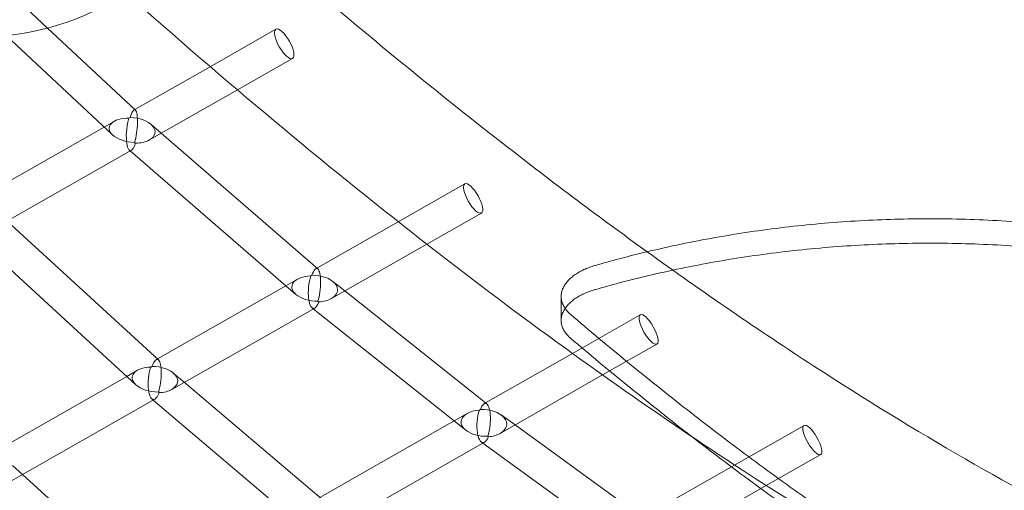
# Model space of a CAD drawing. Extents: x -5963 to 7145, y -3617 to 5998.
# Drawn here: x -345 to 123, y 2006 to 2230 of the extents above; entities that cross this region are included whole.
import ezdxf

# ---------------------------------------------------------------- set-up
doc = ezdxf.new("R2010")
doc.units = 0
doc.header["$LTSCALE"] = 350
doc.header["$MEASUREMENT"] = 0
doc.layers.get('0').update_dxf_attribs({"linetype": 'CONTINUOUS'})

# ---------------------------------------------------------------- blocks, each defined once
blk = doc.blocks.new('A$C60F7479F')
at = {"color": 0, "linetype": 'Continuous', "lineweight": 0}
for p, q in [((651.88, 5008.71), (606.93, 5050.89)), ((693.6, 4969.57), (651.88, 5008.71)), ((682.75, 4957.83), (632.25, 5005.21)), ((729.15, 4990.32), (760.4, 5008.13)), ((742.07, 4979.29), (768.31, 4994.24)), ((693.27, 4969.88), (729.15, 4990.32)), ((700.24, 4955.45), (742.07, 4979.29)), ((692.88, 4969.66), (693.27, 4969.88)), ((620.42, 4928.37), (678.74, 4961.6)), ((678.74, 4961.6), (683.52, 4964.32)), ((705.87, 4958.66), (700.98, 4962.91)), ((780.33, 4894.12), (705.87, 4958.66)), ((627.32, 4913.91), (691.7, 4950.58)), ((691.15, 4950.27), (690.67, 4950.69)), ((769.88, 4882.02), (691.15, 4950.27)), ((818.57, 4916.56), (850.21, 4934.59)), ((832.16, 4905.91), (858.12, 4920.7)), ((704.58, 4850.84), (632.59, 4916.91)), ((779.87, 4894.51), (818.57, 4916.56)), ((693.79, 4839.05), (618.01, 4908.6)), ((786.8, 4880.06), (832.16, 4905.91)), ((779.35, 4894.22), (779.87, 4894.51)), ((765.15, 4886.12), (770.59, 4889.22)), ((793.13, 4883.67), (787.43, 4888.21)), ((704.06, 4851.32), (765.15, 4886.12)), ((860.66, 4829.92), (793.13, 4883.67)), ((895.98, 4869.63), (895.98, 4881.01)), ((710.89, 4836.81), (778.85, 4875.53)), ((778.17, 4875.15), (777.56, 4875.63)), ((850.66, 4817.44), (778.17, 4875.15)), ((901.4, 4853.92), (933.62, 4872.28)), ((860.08, 4830.38), (901.4, 4853.92)), ((915.71, 4843.68), (941.54, 4858.39)), ((703.44, 4850.97), (704.06, 4851.32)), ((689.47, 4843.01), (694.56, 4845.91)), ((716.83, 4840.2), (711.62, 4844.61)), ((627.59, 4807.75), (689.47, 4843.01)), ((781.96, 4784.94), (716.83, 4840.2)), ((866.95, 4815.9), (915.71, 4843.68)), ((634.33, 4793.19), (702.83, 4832.22)), ((702.05, 4831.77), (701.36, 4832.36)), ((771.58, 4772.78), (702.05, 4831.77)), ((859.43, 4830.01), (860.08, 4830.38)), ((781.3, 4785.49), (845.12, 4821.85)), ((845.12, 4821.85), (851.28, 4825.36)), ((874.07, 4819.95), (867.44, 4824.75)), ((935.42, 4775.49), (874.07, 4819.95)), ((1011.47, 4819.73), (976.9, 4800.03)), ((788.07, 4770.95), (859.6, 4811.71)), ((858.81, 4811.26), (858.08, 4811.79)), ((925.94, 4762.61), (858.81, 4811.26)), ((1019.39, 4805.84), (990.93, 4789.63)), ((639.88, 4796.35), (635.14, 4800.64)), ((976.9, 4800.03), (934.71, 4776)), ((702.64, 4739.59), (639.88, 4796.35)), ((990.93, 4789.63), (941.39, 4761.4))]:
    blk.add_line(p, q, dxfattribs=at)
blk.add_arc((620.16, 5129.56), 124.94, 224.3964, 346.1135, dxfattribs=at)
for centre, major_axis, ratio in [((764.36, 5001.18), (-3.96, 6.94), 0.343381), ((764.36, 5001.18), (-3.96, 6.94), 0.343381), ((854.17, 4927.64), (-3.96, 6.94), 0.331416), ((854.17, 4927.64), (-3.96, 6.94), 0.331416), ((937.58, 4865.34), (-3.96, 6.94), 0.320232), ((937.58, 4865.34), (-3.96, 6.94), 0.320232), ((1015.43, 4812.79), (3.96, -6.94), 0.309757), ((1015.43, 4812.79), (3.96, -6.94), 0.309757)]:
    blk.add_ellipse(centre, major_axis=major_axis, ratio=ratio, dxfattribs=at)
for centre, major_axis, ratio, start_param, end_param in [((692.11, 4960.02), (-5.35, -5.94), 0.695069, 4.210504, 4.296217), ((692.11, 4960.02), (-5.35, -5.94), 0.695069, 4.210504, 4.296217), ((692.11, 4960.02), (-1.15, -9.73), 0.225306, 2.976852, 4.059429), ((692.11, 4960.02), (-1.15, -9.73), 0.225306, 2.976852, 4.059429), ((692.11, 4960.02), (10.82, -1.07), 0.55699, 5.61656, 8.005056), ((692.11, 4960.02), (10.82, -1.07), 0.55699, 5.61656, 8.005056), ((692.11, 4960.02), (-1.15, -9.73), 0.225306, 0.95999, 2.976852), ((692.11, 4960.02), (-1.15, -9.73), 0.225306, 0.95999, 2.976852), ((692.11, 4960.02), (-10.95, 1.3), 0.516599, 4.920689, 6.893992), ((692.11, 4960.02), (-10.95, 1.3), 0.516599, 4.920689, 6.893992), ((692.11, 4960.02), (0.94, 9.56), 0.278456, 0.946324, 3.336227), ((692.11, 4960.02), (0.94, 9.56), 0.278456, 0.946324, 3.336227), ((692.11, 4960.02), (-10.95, 1.3), 0.516599, 0.610806, 1.735537), ((692.11, 4960.02), (-10.95, 1.3), 0.516599, 0.610806, 1.735537), ((692.11, 4960.02), (0.94, 9.56), 0.278456, 3.336227, 4.045764), ((692.11, 4960.02), (0.94, 9.56), 0.278456, 3.336227, 4.045764), ((692.11, 4960.02), (-3.96, 6.94), 0.329664, 2.346343, 2.36699), ((692.11, 4960.02), (-3.96, 6.94), 0.329664, 2.346343, 2.36699), ((692.11, 4960.02), (-5.35, -5.94), 0.695069, 1.088859, 1.134681), ((692.11, 4960.02), (-5.35, -5.94), 0.695069, 1.088859, 1.134681), ((692.11, 4960.02), (-1.15, -9.71), 0.239939, 0.927296, 0.949831), ((692.11, 4960.02), (-1.15, -9.71), 0.239939, 0.927296, 0.949831), ((692.11, 4960.02), (10.9, -1.07), 0.546227, 4.873952, 4.897239), ((692.11, 4960.02), (10.9, -1.07), 0.546227, 4.873952, 4.897239), ((692.11, 4960.02), (-10.87, 1.29), 0.52785, 1.746025, 1.769312), ((692.11, 4960.02), (-10.87, 1.29), 0.52785, 1.746025, 1.769312), ((692.11, 4960.02), (0.94, 9.58), 0.264125, 4.055224, 4.077758), ((692.11, 4960.02), (0.94, 9.58), 0.264125, 4.055224, 4.077758), ((692.11, 4960.02), (-3.96, 6.94), 0.329664, 2.412811, 2.432056), ((692.11, 4960.02), (-3.96, 6.94), 0.329664, 2.412811, 2.432056), ((692.11, 4960.02), (10.82, -1.07), 0.55699, 4.907023, 5.61656), ((692.11, 4960.02), (10.82, -1.07), 0.55699, 4.907023, 5.61656), ((778.91, 4884.77), (0.94, 9.57), 0.270394, 6.094051, 7.160903), ((778.91, 4884.77), (0.94, 9.57), 0.270394, 6.094051, 7.160903), ((778.91, 4884.77), (10.79, -0.84), 0.580075, 5.574716, 8.027725), ((778.91, 4884.77), (10.79, -0.84), 0.580075, 5.574716, 8.027725), ((778.91, 4884.77), (0.94, 9.57), 0.270394, 4.059055, 6.094051), ((778.91, 4884.77), (0.94, 9.57), 0.270394, 4.059055, 6.094051), ((778.91, 4884.77), (-10.93, 1.08), 0.541913, 4.9419, 6.936519), ((778.91, 4884.77), (-10.93, 1.08), 0.541913, 4.9419, 6.936519), ((778.91, 4884.77), (-0.73, -9.4), 0.321217, 4.043664, 6.497306), ((778.91, 4884.77), (-0.73, -9.4), 0.321217, 4.043664, 6.497306), ((778.91, 4884.77), (-5.11, -6.15), 0.73516, 4.193054, 4.273175), ((778.91, 4884.77), (-5.11, -6.15), 0.73516, 4.193054, 4.273175), ((778.91, 4884.77), (-10.93, 1.08), 0.541913, 0.653334, 1.759931), ((778.91, 4884.77), (-10.93, 1.08), 0.541913, 0.653334, 1.759931), ((778.91, 4884.77), (-0.73, -9.4), 0.321217, 0.214121, 0.862327), ((778.91, 4884.77), (-0.73, -9.4), 0.321217, 0.214121, 0.862327), ((778.91, 4884.77), (-3.96, 6.94), 0.318135, 2.413265, 2.431807), ((778.91, 4884.77), (-3.96, 6.94), 0.318135, 2.413265, 2.431807), ((778.91, 4884.77), (-5.11, -6.15), 0.73516, 1.069329, 1.11372), ((778.91, 4884.77), (-5.11, -6.15), 0.73516, 1.069329, 1.11372), ((778.91, 4884.77), (-0.94, -9.55), 0.284099, 0.886243, 0.908263), ((778.91, 4884.77), (-0.94, -9.55), 0.284099, 0.886243, 0.908263), ((778.91, 4884.77), (-10.87, 0.84), 0.570139, 1.753883, 1.776253), ((778.91, 4884.77), (-10.87, 0.84), 0.570139, 1.753883, 1.776253), ((778.91, 4884.77), (10.85, -1.07), 0.552315, 4.910866, 4.933237), ((778.91, 4884.77), (10.85, -1.07), 0.552315, 4.910866, 4.933237), ((778.91, 4884.77), (0.73, 9.42), 0.307839, 4.012444, 4.034464), ((778.91, 4884.77), (0.73, 9.42), 0.307839, 4.012444, 4.034464), ((778.91, 4884.77), (-3.96, 6.94), 0.318135, 2.476198, 2.493386), ((778.91, 4884.77), (-3.96, 6.94), 0.318135, 2.476198, 2.493386), ((778.91, 4884.77), (10.79, -0.84), 0.580075, 4.92651, 5.574716), ((778.91, 4884.77), (10.79, -0.84), 0.580075, 4.92651, 5.574716), ((702.95, 4841.49), (1.09, 9.62), 0.28728, 6.076614, 7.182257), ((702.95, 4841.49), (1.09, 9.62), 0.28728, 6.076614, 7.182257), ((702.95, 4841.49), (1.09, 9.62), 0.28728, 4.080551, 6.076614), ((702.95, 4841.49), (1.09, 9.62), 0.28728, 4.080551, 6.076614), ((702.95, 4841.49), (-10.87, 1.23), 0.533918, 4.959378, 6.915023), ((702.95, 4841.49), (-10.87, 1.23), 0.533918, 4.959378, 6.915023), ((702.95, 4841.49), (-0.88, -9.45), 0.338381, 4.06614, 6.515764), ((702.95, 4841.49), (-0.88, -9.45), 0.338381, 4.06614, 6.515764), ((702.95, 4841.49), (-5.29, -5.99), 0.738818, 4.232825, 4.31313), ((702.95, 4841.49), (-5.29, -5.99), 0.738818, 4.232825, 4.31313), ((702.95, 4841.49), (10.74, -1), 0.573198, 5.59705, 8.046142), ((702.95, 4841.49), (10.74, -1), 0.573198, 5.59705, 8.046142), ((702.95, 4841.49), (-10.87, 1.23), 0.533918, 0.631838, 1.777367), ((702.95, 4841.49), (-10.87, 1.23), 0.533918, 0.631838, 1.777367), ((702.95, 4841.49), (-0.88, -9.45), 0.338381, 0.232579, 0.884661), ((702.95, 4841.49), (-0.88, -9.45), 0.338381, 0.232579, 0.884661), ((702.95, 4841.49), (-3.96, 6.94), 0.291322, 2.409205, 2.427832), ((702.95, 4841.49), (-3.96, 6.94), 0.291322, 2.409205, 2.427832), ((702.95, 4841.49), (-5.29, -5.99), 0.738818, 1.109186, 1.153588), ((702.95, 4841.49), (-5.29, -5.99), 0.738818, 1.109186, 1.153588), ((702.95, 4841.49), (-1.08, -9.6), 0.300722, 0.907651, 0.929705), ((702.95, 4841.49), (-1.08, -9.6), 0.300722, 0.907651, 0.929705), ((702.95, 4841.49), (-10.81, 1.01), 0.563235, 1.772331, 1.794679), ((702.95, 4841.49), (-10.81, 1.01), 0.563235, 1.772331, 1.794679), ((702.95, 4841.49), (10.8, -1.22), 0.544355, 4.928334, 4.950682), ((702.95, 4841.49), (10.8, -1.22), 0.544355, 4.928334, 4.950682), ((702.95, 4841.49), (0.88, 9.47), 0.325287, 4.034833, 4.056887), ((702.95, 4841.49), (0.88, 9.47), 0.325287, 4.034833, 4.056887), ((702.95, 4841.49), (-3.96, 6.94), 0.291322, 2.472235, 2.48951), ((702.95, 4841.49), (-3.96, 6.94), 0.291322, 2.472235, 2.48951), ((702.95, 4841.49), (10.74, -1), 0.573198, 4.944968, 5.59705), ((702.95, 4841.49), (10.74, -1), 0.573198, 4.944968, 5.59705), ((859.33, 4820.75), (0.73, 9.41), 0.313492, 6.074064, 7.119633), ((859.33, 4820.75), (0.73, 9.41), 0.313492, 6.074064, 7.119633), ((859.33, 4820.75), (-10.9, 0.84), 0.56629, 4.959177, 6.979795), ((859.33, 4820.75), (-10.9, 0.84), 0.56629, 4.959177, 6.979795), ((859.33, 4820.75), (-0.51, -9.25), 0.36226, 3.998351, 6.512545), ((859.33, 4820.75), (-0.51, -9.25), 0.36226, 3.998351, 6.512545), ((859.33, 4820.75), (-4.84, -6.36), 0.770489, 4.169734, 4.245139), ((859.33, 4820.75), (-4.84, -6.36), 0.770489, 4.169734, 4.245139), ((859.33, 4820.75), (10.76, -0.59), 0.602535, 5.531409, 8.045675), ((859.33, 4820.75), (10.76, -0.59), 0.602535, 5.531409, 8.045675), ((859.33, 4820.75), (0.73, 9.41), 0.313492, 4.015779, 6.074064), ((859.33, 4820.75), (0.73, 9.41), 0.313492, 4.015779, 6.074064), ((859.33, 4820.75), (-10.9, 0.84), 0.56629, 0.69661, 1.779918), ((859.33, 4820.75), (-10.9, 0.84), 0.56629, 0.69661, 1.779918), ((859.33, 4820.75), (-0.51, -9.25), 0.36226, 0.22936, 0.81902), ((859.33, 4820.75), (-0.51, -9.25), 0.36226, 0.22936, 0.81902), ((859.33, 4820.75), (-3.96, 6.94), 0.307364, 2.476528, 2.493113), ((859.33, 4820.75), (-3.96, 6.94), 0.307364, 2.476528, 2.493113), ((859.33, 4820.75), (-4.84, -6.36), 0.770489, 1.044073, 1.087615), ((859.33, 4820.75), (-4.84, -6.36), 0.770489, 1.044073, 1.087615), ((859.33, 4820.75), (-0.73, -9.4), 0.326305, 0.844094, 0.865886), ((859.33, 4820.75), (-0.73, -9.4), 0.326305, 0.844094, 0.865886), ((859.33, 4820.75), (-10.84, 0.59), 0.593365, 1.770775, 1.792525), ((859.33, 4820.75), (-10.84, 0.59), 0.593365, 1.770775, 1.792525), ((859.33, 4820.75), (10.83, -0.84), 0.575908, 4.929796, 4.951546), ((859.33, 4820.75), (10.83, -0.84), 0.575908, 4.929796, 4.951546), ((859.33, 4820.75), (0.51, 9.26), 0.349796, 3.968259, 3.990051), ((859.33, 4820.75), (0.51, 9.26), 0.349796, 3.968259, 3.990051), ((859.33, 4820.75), (-3.96, 6.94), 0.307364, 2.536656, 2.551933), ((859.33, 4820.75), (-3.96, 6.94), 0.307364, 2.536656, 2.551933), ((859.33, 4820.75), (10.76, -0.59), 0.602535, 4.941749, 5.531409), ((859.33, 4820.75), (10.76, -0.59), 0.602535, 4.941749, 5.531409)]:
    blk.add_ellipse(centre, major_axis=major_axis, ratio=ratio, start_param=start_param, end_param=end_param, dxfattribs=at)
for points, knots in [([(936.85, 4902.29), (913.48, 4919.15), (889.83, 4936.94), (821.31, 4990.5), (775.83, 5028.51), (729.7, 5069.47)], [5.3508666, 5.3508666, 5.3508666, 5.3508666, 5.4025486, 5.4025486, 5.4989772, 5.4989772, 5.4989772, 5.4989772]), ([(957.93, 4814.5), (915.69, 4842.9), (872.61, 4874.28), (782.94, 4944.38), (736.29, 4983.39), (689.07, 5025.34)], [5.3102607, 5.3102607, 5.3102607, 5.3102607, 5.4026504, 5.4026504, 5.4995302, 5.4995302, 5.4995302, 5.4995302]), ([(912.28, 4895.81), (915.99, 4896.88), (919.75, 4897.92), (928.65, 4900.29), (933.84, 4901.59), (944.34, 4904.05), (949.65, 4905.22), (960.38, 4907.41), (965.8, 4908.44), (976.71, 4910.34), (982.21, 4911.21), (993.27, 4912.81), (998.83, 4913.53), (1009.97, 4914.8), (1015.56, 4915.36), (1026.75, 4916.32), (1032.34, 4916.72), (1043.51, 4917.35), (1049.09, 4917.59), (1060.19, 4917.9), (1065.72, 4917.98), (1071.21, 4917.98), (1076.84, 4917.98), (1082.52, 4917.9), (1093.91, 4917.57), (1099.63, 4917.32), (1111.09, 4916.65), (1116.83, 4916.23), (1128.29, 4915.23), (1134.01, 4914.64), (1145.43, 4913.29), (1151.12, 4912.54), (1162.43, 4910.86), (1168.05, 4909.95), (1179.21, 4907.95), (1184.75, 4906.88), (1195.7, 4904.58), (1201.12, 4903.36), (1211.83, 4900.78), (1217.12, 4899.42), (1227.54, 4896.58), (1232.68, 4895.09), (1240.38, 4892.74), (1243, 4891.91), (1245.6, 4891.07)], [-160.470681, -160.470681, -160.470681, -160.470681, -148.261369, -148.261369, -131.787884, -131.787884, -115.314398, -115.314398, -98.840913, -98.840913, -82.367427, -82.367427, -65.893942, -65.893942, -49.420456, -49.420456, -32.946971, -32.946971, -16.473485, -16.473485, 0, 0, 0, 16.918756, 16.918756, 33.837512, 33.837512, 50.756268, 50.756268, 67.675023, 67.675023, 84.593779, 84.593779, 101.512535, 101.512535, 118.431291, 118.431291, 135.350047, 135.350047, 152.268803, 152.268803, 169.187559, 169.187559, 178.064195, 178.064195, 178.064195, 178.064195]), ([(1245.6, 4879.64), (1243, 4880.47), (1240.37, 4881.29), (1232.66, 4883.63), (1227.52, 4885.11), (1217.1, 4887.94), (1211.81, 4889.29), (1201.1, 4891.85), (1195.68, 4893.06), (1184.73, 4895.35), (1179.19, 4896.41), (1168.03, 4898.39), (1162.41, 4899.31), (1151.1, 4900.97), (1145.41, 4901.72), (1134, 4903.05), (1128.27, 4903.64), (1116.81, 4904.64), (1111.08, 4905.05), (1099.62, 4905.72), (1093.9, 4905.96), (1082.51, 4906.29), (1076.84, 4906.37), (1071.21, 4906.37), (1065.72, 4906.37), (1060.19, 4906.29), (1049.09, 4905.98), (1043.52, 4905.75), (1032.34, 4905.12), (1026.75, 4904.73), (1015.56, 4903.77), (1009.97, 4903.22), (998.83, 4901.95), (993.27, 4901.23), (982.21, 4899.65), (976.71, 4898.78), (965.79, 4896.89), (960.37, 4895.87), (949.64, 4893.69), (944.33, 4892.53), (933.83, 4890.08), (928.64, 4888.79), (919.74, 4886.44), (915.99, 4885.4), (912.28, 4884.34)], [-178.020496, -178.020496, -178.020496, -178.020496, -169.12664, -169.12664, -152.213976, -152.213976, -135.301312, -135.301312, -118.388648, -118.388648, -101.475984, -101.475984, -84.56332, -84.56332, -67.650656, -67.650656, -50.737992, -50.737992, -33.825328, -33.825328, -16.912664, -16.912664, 0, 0, 0, 16.472377, 16.472377, 32.944755, 32.944755, 49.417132, 49.417132, 65.88951, 65.88951, 82.361887, 82.361887, 98.834265, 98.834265, 115.306642, 115.306642, 131.779019, 131.779019, 148.251397, 148.251397, 160.438483, 160.438483, 160.438483, 160.438483]), ([(1403.65, 4685), (1367.29, 4689.47), (1328.36, 4698.44), (1246, 4725.55), (1202.58, 4743.7), (1111.99, 4789.08), (1064.82, 4816.3), (990.13, 4864.79), (963.68, 4882.93), (936.85, 4902.29)], [4.9585252, 4.9585252, 4.9585252, 4.9585252, 5.069531, 5.069531, 5.1805369, 5.1805369, 5.2915427, 5.2915427, 5.3508666, 5.3508666, 5.3508666, 5.3508666]), ([(895.98, 4881.01), (895.98, 4881.52), (896.02, 4882.05), (896.21, 4883.12), (896.36, 4883.66), (896.75, 4884.75), (896.99, 4885.29), (897.59, 4886.36), (897.94, 4886.9), (898.74, 4887.95), (899.2, 4888.46), (900.19, 4889.47), (900.74, 4889.96), (901.92, 4890.9), (902.55, 4891.36), (903.89, 4892.23), (904.59, 4892.64), (905.96, 4893.37), (906.63, 4893.7), (908.06, 4894.34), (908.81, 4894.64), (910.39, 4895.22), (911.21, 4895.49), (912.13, 4895.76), (912.21, 4895.78), (912.28, 4895.81)], [145.105158, 145.105158, 145.105158, 145.105158, 148.358261, 148.358261, 151.611363, 151.611363, 154.864465, 154.864465, 158.117567, 158.117567, 161.370669, 161.370669, 164.623771, 164.623771, 167.876873, 167.876873, 171.129975, 171.129975, 173.939553, 173.939553, 176.749131, 176.749131, 179.558709, 179.558709, 179.81056, 179.81056, 179.81056, 179.81056]), ([(912.28, 4884.34), (912.21, 4884.32), (912.13, 4884.29), (911.2, 4884.02), (910.38, 4883.75), (908.81, 4883.18), (908.06, 4882.88), (906.63, 4882.24), (905.95, 4881.92), (904.59, 4881.19), (903.88, 4880.78), (902.55, 4879.92), (901.91, 4879.47), (900.74, 4878.53), (900.19, 4878.04), (899.19, 4877.04), (898.74, 4876.53), (897.94, 4875.48), (897.59, 4874.95), (896.99, 4873.89), (896.75, 4873.35), (896.36, 4872.27), (896.21, 4871.73), (896.02, 4870.67), (895.98, 4870.15), (895.98, 4869.12), (896.02, 4868.6), (896.21, 4867.55), (896.35, 4867.02), (896.74, 4865.96), (896.98, 4865.44), (897.58, 4864.39), (897.93, 4863.88), (898.72, 4862.87), (899.17, 4862.37), (899.94, 4861.62), (900.23, 4861.36), (900.53, 4861.1)], [13.793484, 13.793484, 13.793484, 13.793484, 14.048556, 14.048556, 16.858267, 16.858267, 19.667978, 19.667978, 22.477689, 22.477689, 25.72583, 25.72583, 28.973971, 28.973971, 32.222112, 32.222112, 35.470252, 35.470252, 38.718393, 38.718393, 41.966534, 41.966534, 45.214675, 45.214675, 48.462815, 48.462815, 51.688664, 51.688664, 54.914512, 54.914512, 58.140361, 58.140361, 61.366209, 61.366209, 64.592058, 64.592058, 66.372744, 66.372744, 66.372744, 66.372744]), ([(900.53, 4872.43), (900.23, 4872.69), (899.94, 4872.95), (899.17, 4873.7), (898.72, 4874.2), (897.93, 4875.22), (897.58, 4875.74), (896.98, 4876.79), (896.74, 4877.32), (896.35, 4878.38), (896.21, 4878.91), (896.02, 4879.97), (895.98, 4880.49), (895.98, 4881.01)], [127.173082, 127.173082, 127.173082, 127.173082, 128.95267, 128.95267, 132.183168, 132.183168, 135.413666, 135.413666, 138.644163, 138.644163, 141.874661, 141.874661, 145.105158, 145.105158, 145.105158, 145.105158]), ([(1347.15, 4630.96), (1339.37, 4632.33), (1331.45, 4633.9), (1315.02, 4637.56), (1306.49, 4639.67), (1289.18, 4644.36), (1280.4, 4646.95), (1262.61, 4652.62), (1253.59, 4655.7), (1235.37, 4662.36), (1226.15, 4665.94), (1207.55, 4673.58), (1198.16, 4677.65), (1179.24, 4686.27), (1169.71, 4690.83), (1150.53, 4700.41), (1140.88, 4705.43), (1121.51, 4715.94), (1111.78, 4721.42), (1092.27, 4732.82), (1082.49, 4738.73), (1062.92, 4750.97), (1053.12, 4757.3), (1033.55, 4770.32), (1023.78, 4777.02), (1004.28, 4790.77), (994.56, 4797.82), (975.21, 4812.21), (965.58, 4819.56), (946.45, 4834.52), (936.95, 4842.12), (918.45, 4857.28), (909.44, 4864.82), (900.53, 4872.43)], [2.359814, 2.359814, 2.359814, 2.359814, 57.408467, 57.408467, 114.816934, 114.816934, 172.225401, 172.225401, 229.633868, 229.633868, 287.042336, 287.042336, 344.450803, 344.450803, 401.85927, 401.85927, 459.267737, 459.267737, 516.676204, 516.676204, 574.084671, 574.084671, 631.493138, 631.493138, 688.901605, 688.901605, 746.310072, 746.310072, 803.718539, 803.718539, 861.127007, 861.127007, 916.465363, 916.465363, 916.465363, 916.465363]), ([(900.53, 4861.1), (909.45, 4853.53), (918.46, 4846.04), (936.97, 4830.97), (946.47, 4823.4), (965.61, 4808.52), (975.25, 4801.21), (994.6, 4786.9), (1004.33, 4779.89), (1023.83, 4766.22), (1033.6, 4759.55), (1053.18, 4746.59), (1062.97, 4740.3), (1082.55, 4728.13), (1092.33, 4722.25), (1111.84, 4710.91), (1121.56, 4705.46), (1140.94, 4695.01), (1150.58, 4690.01), (1169.76, 4680.48), (1179.29, 4675.95), (1198.21, 4667.38), (1207.6, 4663.33), (1226.2, 4655.72), (1235.41, 4652.17), (1253.63, 4645.54), (1262.64, 4642.48), (1280.43, 4636.84), (1289.21, 4634.26), (1306.51, 4629.59), (1315.04, 4627.5), (1331.46, 4623.86), (1339.37, 4622.29), (1347.15, 4620.93)], [2.067979, 2.067979, 2.067979, 2.067979, 57.383134, 57.383134, 114.766268, 114.766268, 172.149402, 172.149402, 229.532536, 229.532536, 286.915669, 286.915669, 344.298803, 344.298803, 401.681937, 401.681937, 459.065071, 459.065071, 516.448205, 516.448205, 573.831339, 573.831339, 631.214473, 631.214473, 688.597607, 688.597607, 745.980741, 745.980741, 803.363874, 803.363874, 860.747008, 860.747008, 915.770391, 915.770391, 915.770391, 915.770391]), ([(1396.83, 4625.42), (1355.95, 4630.41), (1313.21, 4640.31), (1224.37, 4669.52), (1178.26, 4688.82), (1083.04, 4736.5), (1033.92, 4764.86), (975.04, 4803.09), (966.5, 4808.73), (957.93, 4814.5)], [4.9580807, 4.9580807, 4.9580807, 4.9580807, 5.0692231, 5.0692231, 5.1803655, 5.1803655, 5.2915079, 5.2915079, 5.3102607, 5.3102607, 5.3102607, 5.3102607])]:
    blk.add_open_spline(points, degree=3, knots=knots, dxfattribs=at)

msp = doc.modelspace()

# ---------------------------------------------------------------- block references
msp.add_blockref('A$C60F7479F', (-983.31, -2782.36, 833.82))

doc.saveas('drawing.dxf')
